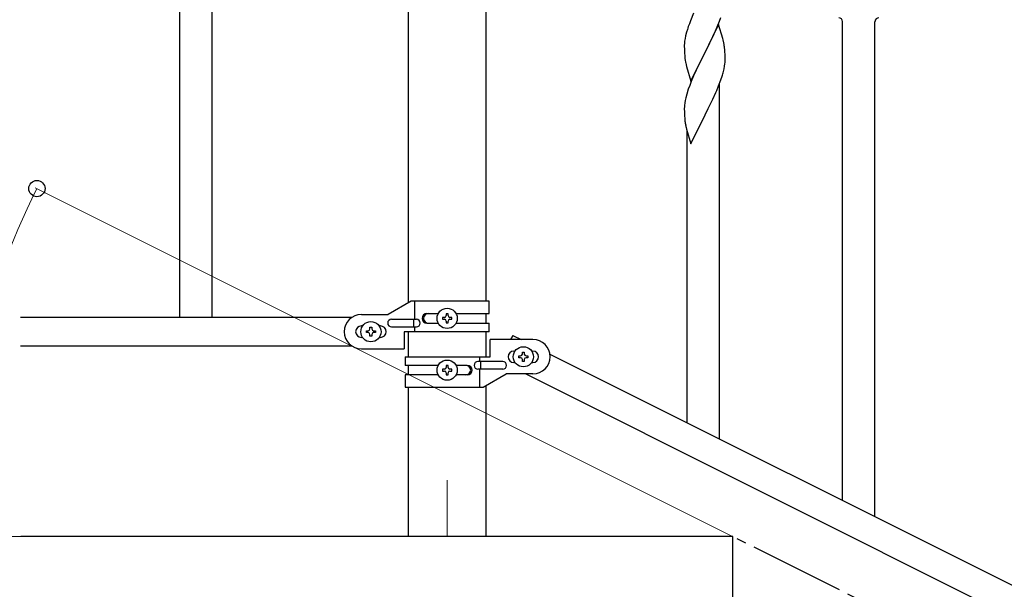
# Model space of a CAD drawing. Units: millimetres. Extents: x 0 to 8280, y 0 to 5795.
# Drawn here: x 831 to 1348, y 4367 to 4666 of the extents above; entities that cross this region are included whole.
import ezdxf

# ---------------------------------------------------------------- set-up
doc = ezdxf.new("R2010")
doc.units = ezdxf.units.MM
doc.linetypes.add('YCENTER_1', pattern=[13, 10, -1, 1, -1])
for name, color, linetype, lineweight in [('YKK_12', 2, 'Continuous', 13), ('YKK_A1', 4, 'Continuous', 30), ('YKK_D', 6, 'Continuous', 13)]:
    doc.layers.add(name, color=color, linetype=linetype, lineweight=lineweight)

msp = doc.modelspace()

# ---------------------------------------------------------------- linework, layer by layer
at = {"layer": 'YKK_12', "linetype": 'YCENTER_1', "ltscale": 5}
msp.add_line((1055.62, 4424.16), (1055.62, 4394.49), dxfattribs=at)
at = {"layer": 'YKK_A1', "linetype": 'Continuous', "ltscale": 0.5}
for p, q in [((915.12, 5169.49), (915.12, 4509.53)), ((932.12, 5169.49), (932.12, 4509.53)), ((1035.37, 4517.24), (1035.37, 5074.13)), ((1075.87, 5074.13), (1075.87, 4518.03)), ((1036.75, 4518.03), (1024.62, 4511.03)), ((1077.62, 4518.03), (1036.75, 4518.03)), ((1038.65, 4508.53), (1038.65, 4518.03)), ((1077.62, 4511.53), (1077.62, 4518.03)), ((1010.62, 4511.03), (1024.62, 4511.03)), ((1045.03, 4511.53), (1050.95, 4511.53)), ((1056.1, 4511.43), (1055.14, 4511.43)), ((1055.14, 4511.43), (1055.14, 4510.47)), ((1056.1, 4510.47), (1056.1, 4511.43)), ((1060.29, 4511.53), (1077.62, 4511.53)), ((1075.87, 4511.53), (1075.87, 4506.53)), ((1005.65, 4509.53), (831.77, 4509.53)), ((1026.42, 4508.53), (1039.5, 4508.53)), ((1038.09, 4504.53), (1038.09, 4508.53)), ((1045.03, 4506.53), (1050.95, 4506.53)), ((1053.22, 4509.51), (1053.22, 4508.55)), ((1054.18, 4509.51), (1053.22, 4509.51)), ((1053.22, 4508.55), (1054.18, 4508.55)), ((1055.14, 4507.59), (1055.14, 4506.63)), ((1055.14, 4506.63), (1056.1, 4506.63)), ((1056.1, 4506.63), (1056.1, 4507.59)), ((1058.02, 4509.51), (1057.06, 4509.51)), ((1057.06, 4508.55), (1058.02, 4508.55)), ((1058.02, 4508.55), (1058.02, 4509.51)), ((1060.3, 4506.53), (1077.62, 4506.53)), ((1077.62, 4502.03), (1077.62, 4506.53)), ((1011.25, 4505.03), (1010.62, 4505.03)), ((1013.22, 4501.55), (1013.22, 4502.51)), ((1013.22, 4502.51), (1014.18, 4502.51)), ((1014.18, 4501.55), (1013.22, 4501.55)), ((1015.14, 4503.47), (1015.14, 4504.43)), ((1015.14, 4504.43), (1016.1, 4504.43)), ((1015.14, 4499.63), (1015.14, 4500.59)), ((1016.1, 4504.43), (1016.1, 4503.47)), ((1016.1, 4500.59), (1016.1, 4499.63)), ((1017.06, 4502.51), (1018.02, 4502.51)), ((1018.02, 4501.55), (1017.06, 4501.55)), ((1018.02, 4502.51), (1018.02, 4501.55)), ((1020.62, 4505.03), (1019.99, 4505.03)), ((1026.42, 4504.53), (1039.5, 4504.53)), ((1033.12, 4502.03), (1033.12, 4493.03)), ((1077.62, 4502.03), (1033.12, 4502.03)), ((1035.37, 4488.88), (1035.37, 4502.03)), ((1038.65, 4502.03), (1038.65, 4504.53)), ((1075.87, 4502.03), (1075.87, 4488.88)), ((1011.25, 4499.03), (1010.62, 4499.03)), ((1016.1, 4499.63), (1015.14, 4499.63)), ((1020.62, 4499.03), (1019.99, 4499.03)), ((1075.87, 4498.38), (1075.87, 4493.38)), ((1078.12, 4488.88), (1078.12, 4497.88)), ((1100.62, 4497.88), (1078.12, 4497.88)), ((1090.03, 4500.06), (1088.94, 4497.88)), ((1090.03, 4500.06), (1094.39, 4497.88)), ((1005.65, 4494.53), (831.77, 4494.53)), ((1010.62, 4493.03), (1033.12, 4493.03)), ((1090.62, 4491.88), (1091.25, 4491.88)), ((1095.14, 4490.32), (1095.14, 4491.28)), ((1095.14, 4491.28), (1096.1, 4491.28)), ((1096.1, 4491.28), (1096.1, 4490.32)), ((1099.99, 4491.88), (1100.62, 4491.88)), ((1109.51, 4490.32), (1914.39, 4087.79)), ((1033.62, 4488.88), (1033.62, 4484.38)), ((1033.62, 4488.88), (1078.12, 4488.88)), ((1084.82, 4486.38), (1071.74, 4486.38)), ((1072.59, 4488.88), (1072.59, 4486.38)), ((1073.15, 4486.38), (1073.15, 4482.38)), ((1090.62, 4485.88), (1091.25, 4485.88)), ((1093.22, 4488.4), (1093.22, 4489.36)), ((1093.22, 4489.36), (1094.18, 4489.36)), ((1094.18, 4488.4), (1093.22, 4488.4)), ((1095.14, 4486.48), (1095.14, 4487.44)), ((1096.1, 4486.48), (1095.14, 4486.48)), ((1096.1, 4487.44), (1096.1, 4486.48)), ((1097.06, 4489.36), (1098.02, 4489.36)), ((1098.02, 4488.4), (1097.06, 4488.4)), ((1098.02, 4489.36), (1098.02, 4488.4)), ((1099.99, 4485.88), (1100.62, 4485.88)), ((1050.95, 4484.38), (1033.62, 4484.38)), ((1035.37, 4479.38), (1035.37, 4484.38)), ((1053.22, 4482.36), (1053.22, 4481.4)), ((1054.18, 4482.36), (1053.22, 4482.36)), ((1053.22, 4481.4), (1054.18, 4481.4)), ((1056.1, 4484.28), (1055.14, 4484.28)), ((1055.14, 4484.28), (1055.14, 4483.32)), ((1055.14, 4480.44), (1055.14, 4479.48)), ((1056.1, 4483.32), (1056.1, 4484.28)), ((1056.1, 4479.48), (1056.1, 4480.44)), ((1058.02, 4482.36), (1057.06, 4482.36)), ((1057.06, 4481.4), (1058.02, 4481.4)), ((1058.02, 4481.4), (1058.02, 4482.36)), ((1066.22, 4484.38), (1060.3, 4484.38)), ((1084.82, 4482.38), (1071.74, 4482.38)), ((1072.59, 4482.38), (1072.59, 4472.88)), ((1074.5, 4472.88), (1086.62, 4479.88)), ((1100.62, 4479.88), (1086.62, 4479.88)), ((1096.85, 4479.88), (1901.74, 4077.35)), ((1033.62, 4479.38), (1033.62, 4472.88)), ((1050.95, 4479.38), (1033.62, 4479.38)), ((1055.14, 4479.48), (1056.1, 4479.48)), ((1066.22, 4479.38), (1060.29, 4479.38)), ((1033.62, 4472.88), (1074.5, 4472.88)), ((1035.37, 4394.49), (1035.37, 4472.88)), ((1075.87, 4473.67), (1075.87, 4394.49)), ((1205.62, 4394.49), (831.87, 4394.49)), ((1205.62, 4244.49), (1205.62, 4394.49))]:
    msp.add_line(p, q, dxfattribs=at)
at = {"layer": 'YKK_A1'}
for p, q in [((1184.97, 4669.16), (1183.3, 4665.13)), ((1198.5, 4664.96), (1199.24, 4666.98)), ((1181.69, 4660.6), (1181.26, 4659.13)), ((1183.3, 4665.13), (1182.72, 4663.61)), ((1198.02, 4663.21), (1190.8, 4648.36)), ((1196.41, 4659.92), (1197.28, 4661.92)), ((1197.28, 4661.92), (1198.5, 4664.96)), ((1200.22, 4655.81), (1198.02, 4663.21)), ((1263.14, 4413.48), (1263.14, 4664.88)), ((1280.14, 4404.98), (1280.14, 4664.88)), ((1180.48, 4655.84), (1180.26, 4654.5)), ((1180.77, 4657.22), (1180.48, 4655.84)), ((1181.26, 4659.13), (1180.77, 4657.22)), ((1192.89, 4652.49), (1194.41, 4655.59)), ((1194.41, 4655.59), (1195.08, 4657)), ((1195.08, 4657), (1196.41, 4659.92)), ((1200.41, 4655.09), (1200.22, 4655.81)), ((1180.13, 4653.23), (1180.08, 4652.41)), ((1180.08, 4652.41), (1180.08, 4652.02)), ((1180.08, 4652.02), (1180.1, 4650.16)), ((1180.1, 4650.16), (1180.13, 4649.15)), ((1190.97, 4648.69), (1192.89, 4652.49)), ((1200.75, 4653.67), (1200.41, 4655.09)), ((1201.41, 4648.8), (1201.3, 4650.22)), ((1180.13, 4649.15), (1180.17, 4648.21)), ((1180.17, 4648.21), (1180.27, 4646.77)), ((1180.27, 4646.77), (1180.42, 4645.45)), ((1180.42, 4645.45), (1180.57, 4644.46)), ((1183.57, 4633.49), (1190.8, 4648.36)), ((1190.63, 4648.03), (1188.28, 4643.37)), ((1190.8, 4648.36), (1190.63, 4648.03)), ((1190.8, 4648.36), (1190.97, 4648.69)), ((1201.47, 4647.56), (1201.41, 4648.8)), ((1201.51, 4645.83), (1201.47, 4647.56)), ((1201.52, 4644.69), (1201.51, 4645.83)), ((1180.57, 4644.46), (1180.74, 4643.51)), ((1180.74, 4643.51), (1180.84, 4643.04)), ((1180.84, 4643.04), (1181.06, 4642.1)), ((1181.06, 4642.1), (1181.31, 4641.14)), ((1181.31, 4641.14), (1183.57, 4633.49)), ((1188.28, 4643.37), (1186.52, 4639.72)), ((1200.6, 4638.54), (1200.94, 4639.95)), ((1200.94, 4639.95), (1201.2, 4641.32)), ((1201.2, 4641.32), (1201.39, 4642.63)), ((1201.5, 4643.89), (1201.52, 4644.69)), ((1184.97, 4636.29), (1183.7, 4633.27)), ((1186.07, 4638.75), (1184.97, 4636.29)), ((1186.52, 4639.72), (1186.07, 4638.75)), ((1199.24, 4634.11), (1199.9, 4636.11)), ((1182.91, 4631.24), (1182.18, 4629.23)), ((1183.7, 4633.27), (1182.91, 4631.24)), ((1197.06, 4628.55), (1198.1, 4631.08)), ((1198.1, 4631.08), (1199.24, 4634.11)), ((1198.62, 4445.75), (1198.62, 4631.95)), ((1180.88, 4624.82), (1180.56, 4623.42)), ((1181.4, 4626.75), (1180.88, 4624.82)), ((1182.18, 4629.23), (1181.4, 4626.75)), ((1195.08, 4624.13), (1196.63, 4627.55)), ((1196.63, 4627.55), (1197.06, 4628.55)), ((1180.1, 4619.95), (1180.08, 4619.15)), ((1180.08, 4619.15), (1180.1, 4617.29)), ((1180.16, 4620.78), (1180.1, 4619.95)), ((1180.32, 4622.07), (1180.16, 4620.78)), ((1180.56, 4623.42), (1180.32, 4622.07)), ((1190.97, 4615.81), (1192.68, 4619.2)), ((1192.68, 4619.2), (1194.19, 4622.26)), ((1194.19, 4622.26), (1195.08, 4624.13)), ((1180.1, 4617.29), (1180.13, 4616.28)), ((1180.13, 4616.28), (1180.17, 4615.33)), ((1180.17, 4615.33), (1180.27, 4613.89)), ((1183.57, 4600.62), (1190.8, 4615.48)), ((1190.8, 4615.48), (1190.63, 4615.15)), ((1190.8, 4615.48), (1190.97, 4615.81)), ((1180.27, 4613.89), (1180.42, 4612.58)), ((1180.79, 4610.4), (1181.06, 4609.23)), ((1181.06, 4609.23), (1181.31, 4608.27)), ((1181.31, 4608.27), (1183.57, 4600.62)), ((1181.62, 4454.25), (1181.62, 4607.2))]:
    msp.add_line(p, q, dxfattribs=at)
at = {"layer": 'YKK_A1', "linetype": 'YCENTER_1', "ltscale": 5}
msp.add_line((3005.62, 3494.49), (1205.62, 4394.49), dxfattribs=at)
at = {"layer": 'YKK_A1', "linetype": 'Continuous', "ltscale": 0.5}
for centre in [(1055.62, 4509.03), (1015.62, 4502.03), (1095.62, 4488.88), (1055.62, 4481.88)]:
    msp.add_circle(centre, 5.3, dxfattribs=at)
at = {"layer": 'YKK_A1'}
for centre, radius, start, end in [((1261.14, 4664.72), 2, 0, 90), ((1282.15, 4664.72), 2, 90, 180), ((1257.32, 4636.36), 79.42, 159.9344, 162.2261), ((1212.06, 4650.61), 32.04, 173.0323, 175.3241), ((1159.29, 4644.96), 42.37, 9.5672, 11.859), ((1156.44, 4645.36), 45.12, 6.176, 8.4678), ((1170.07, 4645.88), 31.49, 354.0716, 356.3633), ((1139.51, 4654.82), 63.23, 342.7842, 345.076), ((1235.03, 4620.74), 55.21, 188.4999, 190.7916)]:
    msp.add_arc(centre, radius, start, end, dxfattribs=at)
at = {"layer": 'YKK_A1', "linetype": 'Continuous', "ltscale": 0.5}
for centre, radius, start, end in [((1010.62, 4502.03), 9, 90, 270), ((1045.03, 4509.03), 2.5, 90, 270), ((1045.78, 4509.03), 2.5, 90, 270), ((1026.42, 4506.53), 2, 90, 270), ((1039.5, 4506.53), 2, 270, 90), ((1054.18, 4510.47), 0.96, 270, 0), ((1054.18, 4507.59), 0.96, 0, 90), ((1057.06, 4510.47), 0.96, 180, 270), ((1057.06, 4507.59), 0.96, 90, 180), ((1010.62, 4502.03), 3, 90, 270), ((1014.18, 4503.47), 0.96, 270, 0), ((1014.18, 4500.59), 0.96, 0, 90), ((1017.06, 4503.47), 0.96, 180, 270), ((1017.06, 4500.59), 0.96, 90, 180), ((1020.62, 4502.03), 3, 270, 90), ((1100.62, 4488.88), 9, 270, 90), ((1090.62, 4488.88), 3, 90, 270), ((1094.18, 4490.32), 0.96, 270, 0), ((1097.06, 4490.32), 0.96, 180, 270), ((1100.62, 4488.88), 3, 270, 90), ((1071.74, 4484.38), 2, 90, 270), ((1084.82, 4484.38), 2, 270, 90), ((1094.18, 4487.44), 0.96, 0, 90), ((1097.06, 4487.44), 0.96, 90, 180), ((1054.18, 4483.32), 0.96, 270, 0), ((1054.18, 4480.44), 0.96, 0, 90), ((1057.06, 4483.32), 0.96, 180, 270), ((1057.06, 4480.44), 0.96, 90, 180), ((1065.47, 4481.88), 2.5, 270, 90), ((1066.22, 4481.88), 2.5, 270, 90)]:
    msp.add_arc(centre, radius, start, end, dxfattribs=at)
at = {"layer": 'YKK_D'}
for p, q in [((1204.73, 4394.94), (839.46, 4577.58)), ((904.62, 4394.49), (796.24, 4394.49))]:
    msp.add_line(p, q, dxfattribs=at)
at = {"layer": 'YKK_D', "linetype": 'ByBlock', "lineweight": -2}
msp.add_circle((840.35, 4577.13), 4.25, dxfattribs=at)
at = {"layer": 'YKK_D'}
msp.add_arc((1205.62, 4394.49), 408.38, 153.4349, 180, dxfattribs=at)

doc.saveas('drawing.dxf')
